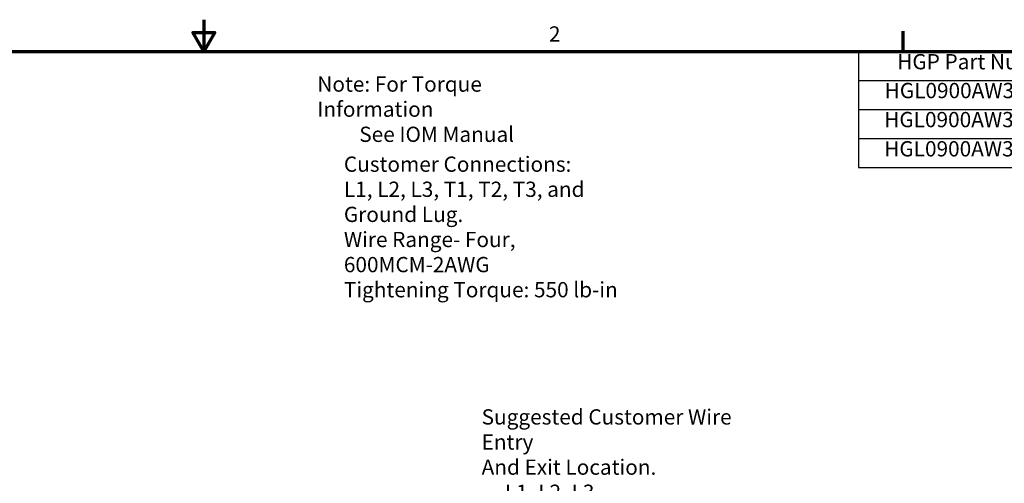
# Model space of a CAD drawing. Units: inches. Extents: x 2 to 86, y 1 to 67.
# Drawn here: x 38.2 to 69.2, y 52.4 to 67 of the extents above; entities that cross this region are included whole.
import ezdxf

# ---------------------------------------------------------------- set-up
doc = ezdxf.new("R2010")
doc.units = ezdxf.units.IN
doc.header["$LTSCALE"] = 4
doc.header["$MEASUREMENT"] = 0
doc.layers.get('0').update_dxf_attribs({"lineweight": 25})
doc.layers.add('Border (ANSI)', color=7, linetype='Continuous', lineweight=70)
doc.layers.add('Symbol (ANSI)', color=7, linetype='Continuous', lineweight=25)
doc.styles.add('Note Text (ANSI)', font='tahoma.ttf')

# ---------------------------------------------------------------- blocks, each defined once
blk = doc.blocks.new('Borders Default Border')
at = {"layer": 'Border (ANSI)'}
blk.add_line((16.5, 16.5), (16.5, 16.66), dxfattribs=at)
at = {"layer": 'Border (ANSI)', "flags": 128}
for points in [[(11, 16.75), (11, 16.5), (10.9134, 16.65), (11.0866, 16.65), (11, 16.5)], [(0.75, 0.5), (0.75, 16.5), (21.25, 16.5), (21.25, 0.5), (0.75, 0.5)]]:
    blk.add_lwpolyline(points, dxfattribs=at)
at = {"layer": 'Border (ANSI)', "insert": (13.7136, 16.54), "char_height": 0.12, "attachment_point": 7, "style": 'Note Text (ANSI)'}
blk.add_mtext('2', dxfattribs=at)
blk = doc.blocks.new('Table3')
at = {"layer": 'Symbol (ANSI)'}
for p, q in [((16.1495, 16.5), (21.25, 16.5)), ((16.1495, 16.5), (16.1495, 16.2715)), ((18.0195, 16.5), (18.0195, 16.2715)), ((19.6553, 16.5), (19.6553, 16.2715)), ((21.25, 16.5), (21.25, 16.2715)), ((16.1495, 16.2715), (21.25, 16.2715)), ((16.1495, 16.2715), (16.1495, 15.586)), ((18.0195, 16.2715), (18.0195, 15.586)), ((19.6553, 16.2715), (19.6553, 15.586)), ((21.25, 16.2715), (21.25, 15.586)), ((16.1495, 16.043), (21.25, 16.043)), ((16.1495, 15.8145), (21.25, 15.8145)), ((16.1495, 15.586), (21.25, 15.586))]:
    blk.add_line(p, q, dxfattribs=at)
at = {"layer": 'Symbol (ANSI)', "char_height": 0.12, "attachment_point": 7, "style": 'Note Text (ANSI)'}
for s, insert in [('HGP Part Number', (16.4532, 16.3218)), ('Schematic Drawing #', (18.0606, 16.3061)), ('Approx Weight (LBS)', (19.6895, 16.3061)), ('HGL0900AW3S000#', (16.3545, 16.0947)), ('30586-1S', (18.499, 16.0945)), ('2144', (20.2812, 16.096)), ('HGL0900AW3C000#', (16.3509, 15.8662)), ('30586-1C', (18.4954, 15.866)), ('2160', (20.2812, 15.8662)), ('HGL0900AW3C*00#', (16.3509, 15.6363)), ('30586-PQ', (18.4861, 15.6231)), ('2163', (20.2812, 15.6377))]:
    blk.add_mtext(s, dxfattribs=dict(at, insert=insert))

msp = doc.modelspace()

# ---------------------------------------------------------------- block references
at = {"xscale": 4, "yscale": 4, "zscale": 4}
for name in ['Borders Default Border', 'Table3']:
    msp.add_blockref(name, (0, 0), dxfattribs=at)

# ---------------------------------------------------------------- texts
at = {"layer": 'Symbol (ANSI)', "char_height": 0.48, "attachment_point": 1, "line_spacing_factor": 0.987884, "style": 'Note Text (ANSI)'}
for s, insert, width in [('\\fTahoma|b0|i0;Note: For Torque Information \\P\\fTahoma|b0|i0;         See IOM Manual', (47.5674, 65.2126), 8.847326), ('\\fTahoma|b0|i0;Customer Connections:\\P\\fTahoma|b0|i0;L1, L2, L3, T1, T2, T3, and\\P\\fTahoma|b0|i0;Ground Lug.\\P\\fTahoma|b0|i0;Wire Range- Four, 600MCM-2AWG\\P\\fTahoma|b0|i0;Tightening Torque: 550 lb-in\\P', (48.4029, 62.6917), 10.060551), ('\\fTahoma|b0|i0;Suggested Customer Wire Entry \\P\\fTahoma|b0|i0;And Exit Location.\\P\\fTahoma|b0|i0;     L1, L2, L3\\P\\fTahoma|b0|i0;    T1, T2, T3', (52.7371, 54.7345), 9.500033)]:
    msp.add_mtext(s, dxfattribs=dict(at, insert=insert, width=width))

doc.saveas('drawing.dxf')
